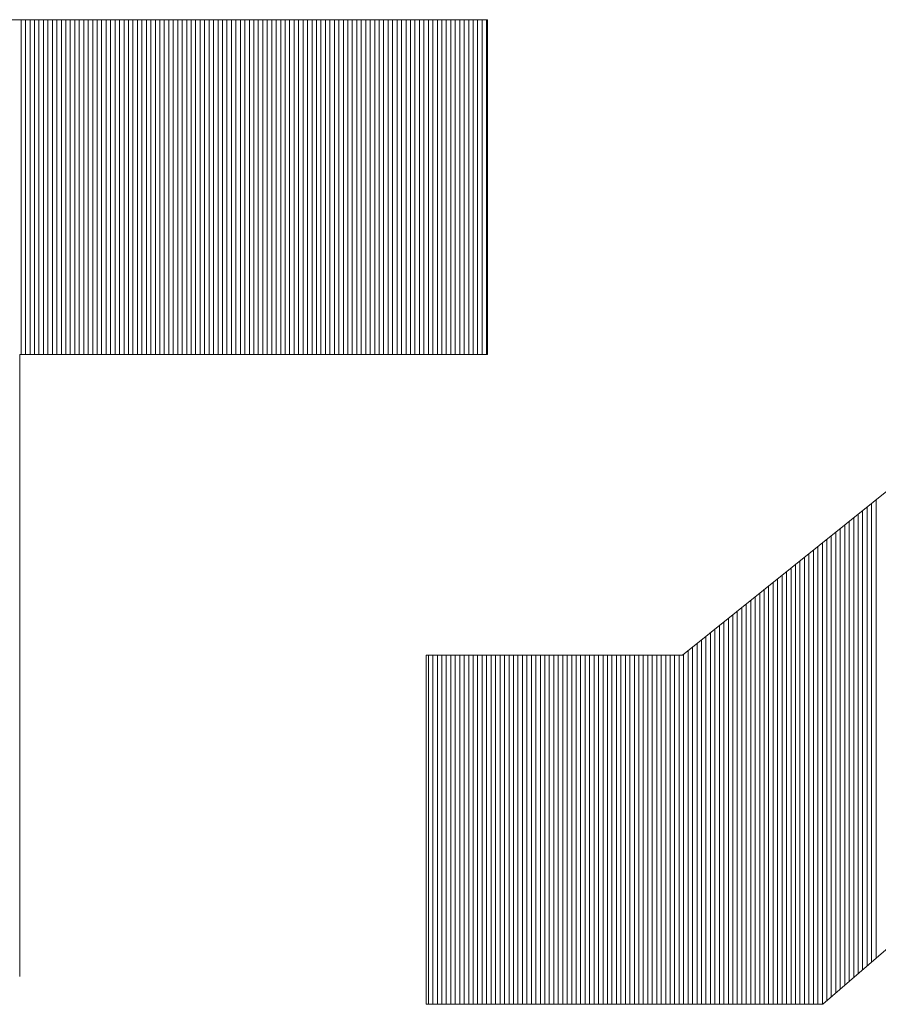
# Model space of a CAD drawing. Extents: x -247 to 159, y -311 to -15.
# Drawn here: x 23 to 26, y -287 to -284 of the extents above; entities that cross this region are included whole.
import ezdxf

# ---------------------------------------------------------------- set-up
doc = ezdxf.new("R2010")
doc.units = 0
doc.header["$LTSCALE"] = 0.25
doc.layers.get('0').update_dxf_attribs({"lineweight": 25})
doc.layers.add('waku', color=7, linetype='Continuous', lineweight=13)

# ---------------------------------------------------------------- blocks, each defined once
blk = doc.blocks.new('BEYE')
at = {"layer": 'waku', "color": 7, "linetype": 'Continuous'}
for p, q in [((19.6659, -289.5218), (25.0339, -289.5218)), ((23.4707, -290.6438), (23.4707, -289.5218)), ((23.4707, -290.6438), (23.4707, -289.5218)), ((23.4707, -290.6438), (23.4707, -289.5218)), ((23.4857, -290.6438), (23.4857, -289.5218)), ((23.4857, -290.6438), (23.4857, -289.5218)), ((23.4857, -290.6438), (23.4857, -289.5218)), ((23.5007, -290.6438), (23.5007, -289.5218)), ((23.5007, -290.6438), (23.5007, -289.5218)), ((23.5007, -290.6438), (23.5007, -289.5218)), ((23.5157, -290.6438), (23.5157, -289.5218)), ((23.5157, -290.6438), (23.5157, -289.5218)), ((23.5157, -290.6438), (23.5157, -289.5218)), ((23.5307, -290.6438), (23.5307, -289.5218)), ((23.5307, -290.6438), (23.5307, -289.5218)), ((23.5307, -290.6438), (23.5307, -289.5218)), ((23.5457, -290.6438), (23.5457, -289.5218)), ((23.5457, -290.6438), (23.5457, -289.5218)), ((23.5457, -290.6438), (23.5457, -289.5218)), ((23.5607, -290.6438), (23.5607, -289.5218)), ((23.5607, -290.6438), (23.5607, -289.5218)), ((23.5607, -290.6438), (23.5607, -289.5218)), ((23.5757, -290.6438), (23.5757, -289.5218)), ((23.5757, -290.6438), (23.5757, -289.5218)), ((23.5757, -290.6438), (23.5757, -289.5218)), ((23.5757, -290.6438), (23.5757, -289.5218)), ((23.5757, -290.6438), (23.5757, -289.5218)), ((23.5757, -290.6438), (23.5757, -289.5218)), ((23.5907, -290.6438), (23.5907, -289.5218)), ((23.5907, -290.6438), (23.5907, -289.5218)), ((23.5907, -290.6438), (23.5907, -289.5218)), ((23.6057, -290.6438), (23.6057, -289.5218)), ((23.6057, -290.6438), (23.6057, -289.5218)), ((23.6057, -290.6438), (23.6057, -289.5218)), ((23.6207, -290.6438), (23.6207, -289.5218)), ((23.6207, -290.6438), (23.6207, -289.5218)), ((23.6207, -290.6438), (23.6207, -289.5218)), ((23.6357, -290.6438), (23.6357, -289.5218)), ((23.6357, -290.6438), (23.6357, -289.5218)), ((23.6357, -290.6438), (23.6357, -289.5218)), ((23.6507, -290.6438), (23.6507, -289.5218)), ((23.6507, -290.6438), (23.6507, -289.5218)), ((23.6507, -290.6438), (23.6507, -289.5218)), ((23.6657, -290.6438), (23.6657, -289.5218)), ((23.6657, -290.6438), (23.6657, -289.5218)), ((23.6657, -290.6438), (23.6657, -289.5218)), ((23.6807, -290.6438), (23.6807, -289.5218)), ((23.6807, -290.6438), (23.6807, -289.5218)), ((23.6807, -290.6438), (23.6807, -289.5218)), ((23.6957, -290.6438), (23.6957, -289.5218)), ((23.6957, -290.6438), (23.6957, -289.5218)), ((23.6957, -290.6438), (23.6957, -289.5218)), ((23.7107, -290.6438), (23.7107, -289.5218)), ((23.7107, -290.6438), (23.7107, -289.5218)), ((23.7107, -290.6438), (23.7107, -289.5218)), ((23.7257, -290.6438), (23.7257, -289.5218)), ((23.7257, -290.6438), (23.7257, -289.5218)), ((23.7257, -290.6438), (23.7257, -289.5218)), ((23.7257, -290.6438), (23.7257, -289.5218)), ((23.7257, -290.6438), (23.7257, -289.5218)), ((23.7257, -290.6438), (23.7257, -289.5218)), ((23.7407, -290.6438), (23.7407, -289.5218)), ((23.7407, -290.6438), (23.7407, -289.5218)), ((23.7407, -290.6438), (23.7407, -289.5218)), ((23.7557, -290.6438), (23.7557, -289.5218)), ((23.7557, -290.6438), (23.7557, -289.5218)), ((23.7557, -290.6438), (23.7557, -289.5218)), ((23.7707, -290.6438), (23.7707, -289.5218)), ((23.7707, -290.6438), (23.7707, -289.5218)), ((23.7707, -290.6438), (23.7707, -289.5218)), ((23.7857, -290.6438), (23.7857, -289.5218)), ((23.7857, -290.6438), (23.7857, -289.5218)), ((23.7857, -290.6438), (23.7857, -289.5218)), ((23.8007, -290.6438), (23.8007, -289.5218)), ((23.8007, -290.6438), (23.8007, -289.5218)), ((23.8007, -290.6438), (23.8007, -289.5218)), ((23.8157, -290.6438), (23.8157, -289.5218)), ((23.8157, -290.6438), (23.8157, -289.5218)), ((23.8157, -290.6438), (23.8157, -289.5218)), ((23.8307, -290.6438), (23.8307, -289.5218)), ((23.8307, -290.6438), (23.8307, -289.5218)), ((23.8307, -290.6438), (23.8307, -289.5218)), ((23.8457, -290.6438), (23.8457, -289.5218)), ((23.8457, -290.6438), (23.8457, -289.5218)), ((23.8457, -290.6438), (23.8457, -289.5218)), ((23.8607, -290.6438), (23.8607, -289.5218)), ((23.8607, -290.6438), (23.8607, -289.5218)), ((23.8607, -290.6438), (23.8607, -289.5218)), ((23.8757, -290.6438), (23.8757, -289.5218)), ((23.8757, -290.6438), (23.8757, -289.5218)), ((23.8757, -290.6438), (23.8757, -289.5218)), ((23.8757, -290.6438), (23.8757, -289.5218)), ((23.8757, -290.6438), (23.8757, -289.5218)), ((23.8757, -290.6438), (23.8757, -289.5218)), ((23.8907, -290.6438), (23.8907, -289.5218)), ((23.8907, -290.6438), (23.8907, -289.5218)), ((23.8907, -290.6438), (23.8907, -289.5218)), ((23.9057, -290.6438), (23.9057, -289.5218)), ((23.9057, -290.6438), (23.9057, -289.5218)), ((23.9057, -290.6438), (23.9057, -289.5218)), ((23.9207, -290.6438), (23.9207, -289.5218)), ((23.9207, -290.6438), (23.9207, -289.5218)), ((23.9207, -290.6438), (23.9207, -289.5218)), ((23.9357, -290.6438), (23.9357, -289.5218)), ((23.9357, -290.6438), (23.9357, -289.5218)), ((23.9357, -290.6438), (23.9357, -289.5218)), ((23.9507, -290.6438), (23.9507, -289.5218)), ((23.9507, -290.6438), (23.9507, -289.5218)), ((23.9507, -290.6438), (23.9507, -289.5218)), ((23.9657, -290.6438), (23.9657, -289.5218)), ((23.9657, -290.6438), (23.9657, -289.5218)), ((23.9657, -290.6438), (23.9657, -289.5218)), ((23.9807, -290.6438), (23.9807, -289.5218)), ((23.9807, -290.6438), (23.9807, -289.5218)), ((23.9807, -290.6438), (23.9807, -289.5218)), ((23.9957, -290.6438), (23.9957, -289.5218)), ((23.9957, -290.6438), (23.9957, -289.5218)), ((23.9957, -290.6438), (23.9957, -289.5218)), ((24.0107, -290.6438), (24.0107, -289.5218)), ((24.0107, -290.6438), (24.0107, -289.5218)), ((24.0107, -290.6438), (24.0107, -289.5218)), ((24.0257, -290.6438), (24.0257, -289.5218)), ((24.0257, -290.6438), (24.0257, -289.5218)), ((24.0257, -290.6438), (24.0257, -289.5218)), ((24.0257, -290.6438), (24.0257, -289.5218)), ((24.0257, -290.6438), (24.0257, -289.5218)), ((24.0257, -290.6438), (24.0257, -289.5218)), ((24.0407, -290.6438), (24.0407, -289.5218)), ((24.0407, -290.6438), (24.0407, -289.5218)), ((24.0407, -290.6438), (24.0407, -289.5218)), ((24.0557, -290.6438), (24.0557, -289.5218)), ((24.0557, -290.6438), (24.0557, -289.5218)), ((24.0557, -290.6438), (24.0557, -289.5218)), ((24.0707, -290.6438), (24.0707, -289.5218)), ((24.0707, -290.6438), (24.0707, -289.5218)), ((24.0707, -290.6438), (24.0707, -289.5218)), ((24.0857, -290.6438), (24.0857, -289.5218)), ((24.0857, -290.6438), (24.0857, -289.5218)), ((24.0857, -290.6438), (24.0857, -289.5218)), ((24.1007, -290.6438), (24.1007, -289.5218)), ((24.1007, -290.6438), (24.1007, -289.5218)), ((24.1007, -290.6438), (24.1007, -289.5218)), ((24.1157, -290.6438), (24.1157, -289.5218)), ((24.1157, -290.6438), (24.1157, -289.5218)), ((24.1157, -290.6438), (24.1157, -289.5218)), ((24.1307, -290.6438), (24.1307, -289.5218)), ((24.1307, -290.6438), (24.1307, -289.5218)), ((24.1307, -290.6438), (24.1307, -289.5218)), ((24.1457, -290.6438), (24.1457, -289.5218)), ((24.1457, -290.6438), (24.1457, -289.5218)), ((24.1457, -290.6438), (24.1457, -289.5218)), ((24.1607, -290.6438), (24.1607, -289.5218)), ((24.1607, -290.6438), (24.1607, -289.5218)), ((24.1607, -290.6438), (24.1607, -289.5218)), ((24.1757, -290.6438), (24.1757, -289.5218)), ((24.1757, -290.6438), (24.1757, -289.5218)), ((24.1757, -290.6438), (24.1757, -289.5218)), ((24.1757, -290.6438), (24.1757, -289.5218)), ((24.1757, -290.6438), (24.1757, -289.5218)), ((24.1757, -290.6438), (24.1757, -289.5218)), ((24.1757, -290.6438), (24.1757, -289.5218)), ((24.1907, -290.6438), (24.1907, -289.5218)), ((24.1907, -290.6438), (24.1907, -289.5218)), ((24.1907, -290.6438), (24.1907, -289.5218)), ((24.2057, -290.6438), (24.2057, -289.5218)), ((24.2057, -290.6438), (24.2057, -289.5218)), ((24.2057, -290.6438), (24.2057, -289.5218)), ((24.2207, -290.6438), (24.2207, -289.5218)), ((24.2207, -290.6438), (24.2207, -289.5218)), ((24.2207, -290.6438), (24.2207, -289.5218)), ((24.2357, -290.6438), (24.2357, -289.5218)), ((24.2357, -290.6438), (24.2357, -289.5218)), ((24.2357, -290.6438), (24.2357, -289.5218)), ((24.2507, -290.6438), (24.2507, -289.5218)), ((24.2507, -290.6438), (24.2507, -289.5218)), ((24.2507, -290.6438), (24.2507, -289.5218)), ((24.2657, -290.6438), (24.2657, -289.5218)), ((24.2657, -290.6438), (24.2657, -289.5218)), ((24.2657, -290.6438), (24.2657, -289.5218)), ((24.2807, -290.6438), (24.2807, -289.5218)), ((24.2807, -290.6438), (24.2807, -289.5218)), ((24.2807, -290.6438), (24.2807, -289.5218)), ((24.2957, -290.6438), (24.2957, -289.5218)), ((24.2957, -290.6438), (24.2957, -289.5218)), ((24.2957, -290.6438), (24.2957, -289.5218)), ((24.3107, -290.6438), (24.3107, -289.5218)), ((24.3107, -290.6438), (24.3107, -289.5218)), ((24.3107, -290.6438), (24.3107, -289.5218)), ((24.3257, -290.6438), (24.3257, -289.5218)), ((24.3257, -290.6438), (24.3257, -289.5218)), ((24.3257, -290.6438), (24.3257, -289.5218)), ((24.3257, -290.6438), (24.3257, -289.5218)), ((24.3257, -290.6438), (24.3257, -289.5218)), ((24.3257, -290.6438), (24.3257, -289.5218)), ((24.3257, -290.6438), (24.3257, -289.5218)), ((24.3257, -290.6438), (24.3257, -289.5218)), ((24.3407, -290.6438), (24.3407, -289.5218)), ((24.3407, -290.6438), (24.3407, -289.5218)), ((24.3407, -290.6438), (24.3407, -289.5218)), ((24.3557, -290.6438), (24.3557, -289.5218)), ((24.3557, -290.6438), (24.3557, -289.5218)), ((24.3557, -290.6438), (24.3557, -289.5218)), ((24.3707, -290.6438), (24.3707, -289.5218)), ((24.3707, -290.6438), (24.3707, -289.5218)), ((24.3707, -290.6438), (24.3707, -289.5218)), ((24.3857, -290.6438), (24.3857, -289.5218)), ((24.3857, -290.6438), (24.3857, -289.5218)), ((24.3857, -290.6438), (24.3857, -289.5218)), ((24.4007, -290.6438), (24.4007, -289.5218)), ((24.4007, -290.6438), (24.4007, -289.5218)), ((24.4007, -290.6438), (24.4007, -289.5218)), ((24.4157, -290.6438), (24.4157, -289.5218)), ((24.4157, -290.6438), (24.4157, -289.5218)), ((24.4157, -290.6438), (24.4157, -289.5218)), ((24.4307, -290.6438), (24.4307, -289.5218)), ((24.4307, -290.6438), (24.4307, -289.5218)), ((24.4307, -290.6438), (24.4307, -289.5218)), ((24.4457, -290.6438), (24.4457, -289.5218)), ((24.4457, -290.6438), (24.4457, -289.5218)), ((24.4457, -290.6438), (24.4457, -289.5218)), ((24.4607, -290.6438), (24.4607, -289.5218)), ((24.4607, -290.6438), (24.4607, -289.5218)), ((24.4607, -290.6438), (24.4607, -289.5218)), ((24.4757, -290.6438), (24.4757, -289.5218)), ((24.4757, -290.6438), (24.4757, -289.5218)), ((24.4757, -290.6438), (24.4757, -289.5218)), ((24.4757, -290.6438), (24.4757, -289.5218)), ((24.4757, -290.6438), (24.4757, -289.5218)), ((24.4757, -290.6438), (24.4757, -289.5218)), ((24.4757, -290.6438), (24.4757, -289.5218)), ((24.4907, -290.6438), (24.4907, -289.5218)), ((24.4907, -290.6438), (24.4907, -289.5218)), ((24.4907, -290.6438), (24.4907, -289.5218)), ((24.5057, -290.6438), (24.5057, -289.5218)), ((24.5057, -290.6438), (24.5057, -289.5218)), ((24.5057, -290.6438), (24.5057, -289.5218)), ((24.5207, -290.6438), (24.5207, -289.5218)), ((24.5207, -290.6438), (24.5207, -289.5218)), ((24.5207, -290.6438), (24.5207, -289.5218)), ((24.5357, -290.6438), (24.5357, -289.5218)), ((24.5357, -290.6438), (24.5357, -289.5218)), ((24.5357, -290.6438), (24.5357, -289.5218)), ((24.5507, -290.6438), (24.5507, -289.5218)), ((24.5507, -290.6438), (24.5507, -289.5218)), ((24.5507, -290.6438), (24.5507, -289.5218)), ((24.5657, -290.6438), (24.5657, -289.5218)), ((24.5657, -290.6438), (24.5657, -289.5218)), ((24.5657, -290.6438), (24.5657, -289.5218)), ((24.5807, -290.6438), (24.5807, -289.5218)), ((24.5807, -290.6438), (24.5807, -289.5218)), ((24.5807, -290.6438), (24.5807, -289.5218)), ((24.5957, -290.6438), (24.5957, -289.5218)), ((24.5957, -290.6438), (24.5957, -289.5218)), ((24.5957, -290.6438), (24.5957, -289.5218)), ((24.6107, -290.6438), (24.6107, -289.5218)), ((24.6107, -290.6438), (24.6107, -289.5218)), ((24.6107, -290.6438), (24.6107, -289.5218)), ((24.6257, -290.6438), (24.6257, -289.5218)), ((24.6257, -290.6438), (24.6257, -289.5218)), ((24.6257, -290.6438), (24.6257, -289.5218)), ((24.6257, -290.6438), (24.6257, -289.5218)), ((24.6257, -290.6438), (24.6257, -289.5218)), ((24.6257, -290.6438), (24.6257, -289.5218)), ((24.6407, -290.6438), (24.6407, -289.5218)), ((24.6407, -290.6438), (24.6407, -289.5218)), ((24.6407, -290.6438), (24.6407, -289.5218)), ((24.6557, -290.6438), (24.6557, -289.5218)), ((24.6557, -290.6438), (24.6557, -289.5218)), ((24.6557, -290.6438), (24.6557, -289.5218)), ((24.6707, -290.6438), (24.6707, -289.5218)), ((24.6707, -290.6438), (24.6707, -289.5218)), ((24.6707, -290.6438), (24.6707, -289.5218)), ((24.6857, -290.6438), (24.6857, -289.5218)), ((24.6857, -290.6438), (24.6857, -289.5218)), ((24.6857, -290.6438), (24.6857, -289.5218)), ((24.7007, -290.6438), (24.7007, -289.5218)), ((24.7007, -290.6438), (24.7007, -289.5218)), ((24.7007, -290.6438), (24.7007, -289.5218)), ((24.7157, -290.6438), (24.7157, -289.5218)), ((24.7157, -290.6438), (24.7157, -289.5218)), ((24.7157, -290.6438), (24.7157, -289.5218)), ((24.7307, -290.6438), (24.7307, -289.5218)), ((24.7307, -290.6438), (24.7307, -289.5218)), ((24.7307, -290.6438), (24.7307, -289.5218)), ((24.7457, -290.6438), (24.7457, -289.5218)), ((24.7457, -290.6438), (24.7457, -289.5218)), ((24.7457, -290.6438), (24.7457, -289.5218)), ((24.7607, -290.6438), (24.7607, -289.5218)), ((24.7607, -290.6438), (24.7607, -289.5218)), ((24.7607, -290.6438), (24.7607, -289.5218)), ((24.7757, -290.6438), (24.7757, -289.5218)), ((24.7757, -290.6438), (24.7757, -289.5218)), ((24.7757, -290.6438), (24.7757, -289.5218)), ((24.7757, -290.6438), (24.7757, -289.5218)), ((24.7757, -290.6438), (24.7757, -289.5218)), ((24.7757, -290.6438), (24.7757, -289.5218)), ((24.7907, -290.6438), (24.7907, -289.5218)), ((24.7907, -290.6438), (24.7907, -289.5218)), ((24.7907, -290.6438), (24.7907, -289.5218)), ((24.8057, -290.6438), (24.8057, -289.5218)), ((24.8057, -290.6438), (24.8057, -289.5218)), ((24.8057, -290.6438), (24.8057, -289.5218)), ((24.8207, -290.6438), (24.8207, -289.5218)), ((24.8207, -290.6438), (24.8207, -289.5218)), ((24.8207, -290.6438), (24.8207, -289.5218)), ((24.8357, -290.6438), (24.8357, -289.5218)), ((24.8357, -290.6438), (24.8357, -289.5218)), ((24.8357, -290.6438), (24.8357, -289.5218)), ((24.8507, -290.6438), (24.8507, -289.5218)), ((24.8507, -290.6438), (24.8507, -289.5218)), ((24.8507, -290.6438), (24.8507, -289.5218)), ((24.8657, -290.6438), (24.8657, -289.5218)), ((24.8657, -290.6438), (24.8657, -289.5218)), ((24.8657, -290.6438), (24.8657, -289.5218)), ((24.8807, -290.6438), (24.8807, -289.5218)), ((24.8807, -290.6438), (24.8807, -289.5218)), ((24.8807, -290.6438), (24.8807, -289.5218)), ((24.8957, -290.6438), (24.8957, -289.5218)), ((24.8957, -290.6438), (24.8957, -289.5218)), ((24.8957, -290.6438), (24.8957, -289.5218)), ((24.9107, -290.6438), (24.9107, -289.5218)), ((24.9107, -290.6438), (24.9107, -289.5218)), ((24.9107, -290.6438), (24.9107, -289.5218)), ((24.9257, -290.6438), (24.9257, -289.5218)), ((24.9257, -290.6438), (24.9257, -289.5218)), ((24.9257, -290.6438), (24.9257, -289.5218)), ((24.9257, -290.6438), (24.9257, -289.5218)), ((24.9257, -290.6438), (24.9257, -289.5218)), ((24.9257, -290.6438), (24.9257, -289.5218)), ((24.9407, -290.6438), (24.9407, -289.5218)), ((24.9407, -290.6438), (24.9407, -289.5218)), ((24.9407, -290.6438), (24.9407, -289.5218)), ((24.9557, -290.6438), (24.9557, -289.5218)), ((24.9557, -290.6438), (24.9557, -289.5218)), ((24.9557, -290.6438), (24.9557, -289.5218)), ((24.9707, -290.6438), (24.9707, -289.5218)), ((24.9707, -290.6438), (24.9707, -289.5218)), ((24.9707, -290.6438), (24.9707, -289.5218)), ((24.9857, -290.6438), (24.9857, -289.5218)), ((24.9857, -290.6438), (24.9857, -289.5218)), ((24.9857, -290.6438), (24.9857, -289.5218)), ((25.0007, -290.6438), (25.0007, -289.5218)), ((25.0007, -290.6438), (25.0007, -289.5218)), ((25.0007, -290.6438), (25.0007, -289.5218)), ((25.0157, -290.6438), (25.0157, -289.5218)), ((25.0157, -290.6438), (25.0157, -289.5218)), ((25.0157, -290.6438), (25.0157, -289.5218)), ((25.0307, -290.6438), (25.0307, -289.5218)), ((25.0307, -290.6438), (25.0307, -289.5218)), ((25.0307, -290.6438), (25.0307, -289.5218)), ((25.0339, -289.5218), (25.0339, -290.6438)), ((25.6867, -291.6518), (27.7441, -289.9988)), ((23.4661, -290.6438), (23.4661, -292.7288)), ((23.4661, -290.6438), (25.0339, -290.6438)), ((26.3057, -292.6937), (26.3057, -291.1545)), ((26.3057, -292.6937), (26.3057, -291.1545)), ((26.3057, -292.6937), (26.3057, -291.1545)), ((26.3207, -292.6808), (26.3207, -291.1424)), ((26.3207, -292.6808), (26.3207, -291.1424)), ((26.3207, -292.6808), (26.3207, -291.1424)), ((26.3357, -292.6679), (26.3357, -291.1304)), ((26.3357, -292.6679), (26.3357, -291.1304)), ((26.3357, -292.6679), (26.3357, -291.1304)), ((26.2607, -292.7325), (26.2607, -291.1906)), ((26.2607, -292.7325), (26.2607, -291.1906)), ((26.2607, -292.7325), (26.2607, -291.1906)), ((26.2757, -292.7196), (26.2757, -291.1786)), ((26.2757, -292.7196), (26.2757, -291.1786)), ((26.2757, -292.7196), (26.2757, -291.1786)), ((26.2757, -292.7196), (26.2757, -291.1786)), ((26.2757, -292.7196), (26.2757, -291.1786)), ((26.2757, -292.7196), (26.2757, -291.1786)), ((26.2907, -292.7067), (26.2907, -291.1665)), ((26.2907, -292.7067), (26.2907, -291.1665)), ((26.2907, -292.7067), (26.2907, -291.1665)), ((26.2307, -292.7583), (26.2307, -291.2147)), ((26.2307, -292.7583), (26.2307, -291.2147)), ((26.2307, -292.7583), (26.2307, -291.2147)), ((26.2457, -292.7454), (26.2457, -291.2027)), ((26.2457, -292.7454), (26.2457, -291.2027)), ((26.2457, -292.7454), (26.2457, -291.2027)), ((26.1857, -292.7971), (26.1857, -291.2509)), ((26.1857, -292.7971), (26.1857, -291.2509)), ((26.1857, -292.7971), (26.1857, -291.2509)), ((26.2007, -292.7842), (26.2007, -291.2388)), ((26.2007, -292.7842), (26.2007, -291.2388)), ((26.2007, -292.7842), (26.2007, -291.2388)), ((26.2157, -292.7712), (26.2157, -291.2268)), ((26.2157, -292.7712), (26.2157, -291.2268)), ((26.2157, -292.7712), (26.2157, -291.2268)), ((26.1407, -292.8218), (26.1407, -291.2871)), ((26.1407, -292.8218), (26.1407, -291.2871)), ((26.1407, -292.8218), (26.1407, -291.2871)), ((26.1557, -292.8218), (26.1557, -291.275)), ((26.1557, -292.8218), (26.1557, -291.275)), ((26.1557, -292.8218), (26.1557, -291.275)), ((26.1707, -292.81), (26.1707, -291.2629)), ((26.1707, -292.81), (26.1707, -291.2629)), ((26.1707, -292.81), (26.1707, -291.2629)), ((26.0957, -292.8218), (26.0957, -291.3232)), ((26.0957, -292.8218), (26.0957, -291.3232)), ((26.0957, -292.8218), (26.0957, -291.3232)), ((26.1107, -292.8218), (26.1107, -291.3112)), ((26.1107, -292.8218), (26.1107, -291.3112)), ((26.1107, -292.8218), (26.1107, -291.3112)), ((26.1257, -292.8218), (26.1257, -291.2991)), ((26.1257, -292.8218), (26.1257, -291.2991)), ((26.1257, -292.8218), (26.1257, -291.2991)), ((26.1257, -292.8218), (26.1257, -291.2991)), ((26.1257, -292.8218), (26.1257, -291.2991)), ((26.1257, -292.8218), (26.1257, -291.2991)), ((26.0657, -292.8218), (26.0657, -291.3473)), ((26.0657, -292.8218), (26.0657, -291.3473)), ((26.0657, -292.8218), (26.0657, -291.3473)), ((26.0807, -292.8218), (26.0807, -291.3353)), ((26.0807, -292.8218), (26.0807, -291.3353)), ((26.0807, -292.8218), (26.0807, -291.3353)), ((26.0207, -292.8218), (26.0207, -291.3835)), ((26.0207, -292.8218), (26.0207, -291.3835)), ((26.0207, -292.8218), (26.0207, -291.3835)), ((26.0357, -292.8218), (26.0357, -291.3714)), ((26.0357, -292.8218), (26.0357, -291.3714)), ((26.0357, -292.8218), (26.0357, -291.3714)), ((26.0507, -292.8218), (26.0507, -291.3594)), ((26.0507, -292.8218), (26.0507, -291.3594)), ((26.0507, -292.8218), (26.0507, -291.3594)), ((25.9757, -292.8218), (25.9757, -291.4196)), ((25.9757, -292.8218), (25.9757, -291.4196)), ((25.9757, -292.8218), (25.9757, -291.4196)), ((25.9757, -292.8218), (25.9757, -291.4196)), ((25.9757, -292.8218), (25.9757, -291.4196)), ((25.9757, -292.8218), (25.9757, -291.4196)), ((25.9907, -292.8218), (25.9907, -291.4076)), ((25.9907, -292.8218), (25.9907, -291.4076)), ((25.9907, -292.8218), (25.9907, -291.4076)), ((26.0057, -292.8218), (26.0057, -291.3955)), ((26.0057, -292.8218), (26.0057, -291.3955)), ((26.0057, -292.8218), (26.0057, -291.3955)), ((25.9307, -292.8218), (25.9307, -291.4558)), ((25.9307, -292.8218), (25.9307, -291.4558)), ((25.9307, -292.8218), (25.9307, -291.4558)), ((25.9457, -292.8218), (25.9457, -291.4437)), ((25.9457, -292.8218), (25.9457, -291.4437)), ((25.9457, -292.8218), (25.9457, -291.4437)), ((25.9607, -292.8218), (25.9607, -291.4317)), ((25.9607, -292.8218), (25.9607, -291.4317)), ((25.9607, -292.8218), (25.9607, -291.4317)), ((25.9007, -292.8218), (25.9007, -291.4799)), ((25.9007, -292.8218), (25.9007, -291.4799)), ((25.9007, -292.8218), (25.9007, -291.4799)), ((25.9157, -292.8218), (25.9157, -291.4678)), ((25.9157, -292.8218), (25.9157, -291.4678)), ((25.9157, -292.8218), (25.9157, -291.4678)), ((25.8557, -292.8218), (25.8557, -291.516)), ((25.8557, -292.8218), (25.8557, -291.516)), ((25.8557, -292.8218), (25.8557, -291.516)), ((25.8707, -292.8218), (25.8707, -291.504)), ((25.8707, -292.8218), (25.8707, -291.504)), ((25.8707, -292.8218), (25.8707, -291.504)), ((25.8857, -292.8218), (25.8857, -291.4919)), ((25.8857, -292.8218), (25.8857, -291.4919)), ((25.8857, -292.8218), (25.8857, -291.4919)), ((25.8107, -292.8218), (25.8107, -291.5522)), ((25.8107, -292.8218), (25.8107, -291.5522)), ((25.8107, -292.8218), (25.8107, -291.5522)), ((25.8257, -292.8218), (25.8257, -291.5401)), ((25.8257, -292.8218), (25.8257, -291.5401)), ((25.8257, -292.8218), (25.8257, -291.5401)), ((25.8257, -292.8218), (25.8257, -291.5401)), ((25.8257, -292.8218), (25.8257, -291.5401)), ((25.8257, -292.8218), (25.8257, -291.5401)), ((25.8257, -292.8218), (25.8257, -291.5401)), ((25.8407, -292.8218), (25.8407, -291.5281)), ((25.8407, -292.8218), (25.8407, -291.5281)), ((25.8407, -292.8218), (25.8407, -291.5281)), ((25.7807, -292.8218), (25.7807, -291.5763)), ((25.7807, -292.8218), (25.7807, -291.5763)), ((25.7807, -292.8218), (25.7807, -291.5763)), ((25.7957, -292.8218), (25.7957, -291.5642)), ((25.7957, -292.8218), (25.7957, -291.5642)), ((25.7957, -292.8218), (25.7957, -291.5642)), ((25.7357, -292.8218), (25.7357, -291.6124)), ((25.7357, -292.8218), (25.7357, -291.6124)), ((25.7357, -292.8218), (25.7357, -291.6124)), ((25.7507, -292.8218), (25.7507, -291.6004)), ((25.7507, -292.8218), (25.7507, -291.6004)), ((25.7507, -292.8218), (25.7507, -291.6004)), ((25.7657, -292.8218), (25.7657, -291.5883)), ((25.7657, -292.8218), (25.7657, -291.5883)), ((25.7657, -292.8218), (25.7657, -291.5883)), ((25.6867, -291.6518), (24.828, -291.6518)), ((24.828, -291.6518), (24.828, -292.8218)), ((24.8357, -292.8218), (24.8357, -291.6518)), ((24.8357, -292.8218), (24.8357, -291.6518)), ((24.8357, -292.8218), (24.8357, -291.6518)), ((24.8507, -292.8218), (24.8507, -291.6518)), ((24.8507, -292.8218), (24.8507, -291.6518)), ((24.8507, -292.8218), (24.8507, -291.6518)), ((24.8657, -292.8218), (24.8657, -291.6518)), ((24.8657, -292.8218), (24.8657, -291.6518)), ((24.8657, -292.8218), (24.8657, -291.6518)), ((24.8807, -292.8218), (24.8807, -291.6518)), ((24.8807, -292.8218), (24.8807, -291.6518)), ((24.8807, -292.8218), (24.8807, -291.6518)), ((24.8957, -292.8218), (24.8957, -291.6518)), ((24.8957, -292.8218), (24.8957, -291.6518)), ((24.8957, -292.8218), (24.8957, -291.6518)), ((24.9107, -292.8218), (24.9107, -291.6518)), ((24.9107, -292.8218), (24.9107, -291.6518)), ((24.9107, -292.8218), (24.9107, -291.6518)), ((24.9257, -292.8218), (24.9257, -291.6518)), ((24.9257, -292.8218), (24.9257, -291.6518)), ((24.9257, -292.8218), (24.9257, -291.6518)), ((24.9257, -292.8218), (24.9257, -291.6518)), ((24.9257, -292.8218), (24.9257, -291.6518)), ((24.9257, -292.8218), (24.9257, -291.6518)), ((24.9407, -292.8218), (24.9407, -291.6518)), ((24.9407, -292.8218), (24.9407, -291.6518)), ((24.9407, -292.8218), (24.9407, -291.6518)), ((24.9557, -292.8218), (24.9557, -291.6518)), ((24.9557, -292.8218), (24.9557, -291.6518)), ((24.9557, -292.8218), (24.9557, -291.6518)), ((24.9707, -292.8218), (24.9707, -291.6518)), ((24.9707, -292.8218), (24.9707, -291.6518)), ((24.9707, -292.8218), (24.9707, -291.6518)), ((24.9857, -292.8218), (24.9857, -291.6518)), ((24.9857, -292.8218), (24.9857, -291.6518)), ((24.9857, -292.8218), (24.9857, -291.6518)), ((25.0007, -292.8218), (25.0007, -291.6518)), ((25.0007, -292.8218), (25.0007, -291.6518)), ((25.0007, -292.8218), (25.0007, -291.6518)), ((25.0157, -292.8218), (25.0157, -291.6518)), ((25.0157, -292.8218), (25.0157, -291.6518)), ((25.0157, -292.8218), (25.0157, -291.6518)), ((25.0307, -292.8218), (25.0307, -291.6518)), ((25.0307, -292.8218), (25.0307, -291.6518)), ((25.0307, -292.8218), (25.0307, -291.6518)), ((25.0457, -292.8218), (25.0457, -291.6518)), ((25.0457, -292.8218), (25.0457, -291.6518)), ((25.0457, -292.8218), (25.0457, -291.6518)), ((25.0607, -292.8218), (25.0607, -291.6518)), ((25.0607, -292.8218), (25.0607, -291.6518)), ((25.0607, -292.8218), (25.0607, -291.6518)), ((25.0757, -292.8218), (25.0757, -291.6518)), ((25.0757, -292.8218), (25.0757, -291.6518)), ((25.0757, -292.8218), (25.0757, -291.6518)), ((25.0757, -292.8218), (25.0757, -291.6518)), ((25.0757, -292.8218), (25.0757, -291.6518)), ((25.0757, -292.8218), (25.0757, -291.6518)), ((25.0907, -292.8218), (25.0907, -291.6518)), ((25.0907, -292.8218), (25.0907, -291.6518)), ((25.0907, -292.8218), (25.0907, -291.6518)), ((25.1057, -292.8218), (25.1057, -291.6518)), ((25.1057, -292.8218), (25.1057, -291.6518)), ((25.1057, -292.8218), (25.1057, -291.6518)), ((25.1207, -292.8218), (25.1207, -291.6518)), ((25.1207, -292.8218), (25.1207, -291.6518)), ((25.1207, -292.8218), (25.1207, -291.6518)), ((25.1357, -292.8218), (25.1357, -291.6518)), ((25.1357, -292.8218), (25.1357, -291.6518)), ((25.1357, -292.8218), (25.1357, -291.6518)), ((25.1507, -292.8218), (25.1507, -291.6518)), ((25.1507, -292.8218), (25.1507, -291.6518)), ((25.1507, -292.8218), (25.1507, -291.6518)), ((25.1657, -292.8218), (25.1657, -291.6518)), ((25.1657, -292.8218), (25.1657, -291.6518)), ((25.1657, -292.8218), (25.1657, -291.6518)), ((25.1807, -292.8218), (25.1807, -291.6518)), ((25.1807, -292.8218), (25.1807, -291.6518)), ((25.1807, -292.8218), (25.1807, -291.6518)), ((25.1957, -292.8218), (25.1957, -291.6518)), ((25.1957, -292.8218), (25.1957, -291.6518)), ((25.1957, -292.8218), (25.1957, -291.6518)), ((25.2107, -292.8218), (25.2107, -291.6518)), ((25.2107, -292.8218), (25.2107, -291.6518)), ((25.2107, -292.8218), (25.2107, -291.6518)), ((25.2257, -292.8218), (25.2257, -291.6518)), ((25.2257, -292.8218), (25.2257, -291.6518)), ((25.2257, -292.8218), (25.2257, -291.6518)), ((25.2257, -292.8218), (25.2257, -291.6518)), ((25.2257, -292.8218), (25.2257, -291.6518)), ((25.2257, -292.8218), (25.2257, -291.6518)), ((25.2407, -292.8218), (25.2407, -291.6518)), ((25.2407, -292.8218), (25.2407, -291.6518)), ((25.2407, -292.8218), (25.2407, -291.6518)), ((25.2557, -292.8218), (25.2557, -291.6518)), ((25.2557, -292.8218), (25.2557, -291.6518)), ((25.2557, -292.8218), (25.2557, -291.6518)), ((25.2707, -292.8218), (25.2707, -291.6518)), ((25.2707, -292.8218), (25.2707, -291.6518)), ((25.2707, -292.8218), (25.2707, -291.6518)), ((25.2857, -292.8218), (25.2857, -291.6518)), ((25.2857, -292.8218), (25.2857, -291.6518)), ((25.2857, -292.8218), (25.2857, -291.6518)), ((25.3007, -292.8218), (25.3007, -291.6518)), ((25.3007, -292.8218), (25.3007, -291.6518)), ((25.3007, -292.8218), (25.3007, -291.6518)), ((25.3157, -292.8218), (25.3157, -291.6518)), ((25.3157, -292.8218), (25.3157, -291.6518)), ((25.3157, -292.8218), (25.3157, -291.6518)), ((25.3307, -292.8218), (25.3307, -291.6518)), ((25.3307, -292.8218), (25.3307, -291.6518)), ((25.3307, -292.8218), (25.3307, -291.6518)), ((25.3457, -292.8218), (25.3457, -291.6518)), ((25.3457, -292.8218), (25.3457, -291.6518)), ((25.3457, -292.8218), (25.3457, -291.6518)), ((25.3607, -292.8218), (25.3607, -291.6518)), ((25.3607, -292.8218), (25.3607, -291.6518)), ((25.3607, -292.8218), (25.3607, -291.6518)), ((25.3757, -292.8218), (25.3757, -291.6518)), ((25.3757, -292.8218), (25.3757, -291.6518)), ((25.3757, -292.8218), (25.3757, -291.6518)), ((25.3757, -292.8218), (25.3757, -291.6518)), ((25.3757, -292.8218), (25.3757, -291.6518)), ((25.3757, -292.8218), (25.3757, -291.6518)), ((25.3907, -292.8218), (25.3907, -291.6518)), ((25.3907, -292.8218), (25.3907, -291.6518)), ((25.3907, -292.8218), (25.3907, -291.6518)), ((25.4057, -292.8218), (25.4057, -291.6518)), ((25.4057, -292.8218), (25.4057, -291.6518)), ((25.4057, -292.8218), (25.4057, -291.6518)), ((25.4207, -292.8218), (25.4207, -291.6518)), ((25.4207, -292.8218), (25.4207, -291.6518)), ((25.4207, -292.8218), (25.4207, -291.6518)), ((25.4357, -292.8218), (25.4357, -291.6518)), ((25.4357, -292.8218), (25.4357, -291.6518)), ((25.4357, -292.8218), (25.4357, -291.6518)), ((25.4507, -292.8218), (25.4507, -291.6518)), ((25.4507, -292.8218), (25.4507, -291.6518)), ((25.4507, -292.8218), (25.4507, -291.6518)), ((25.4657, -292.8218), (25.4657, -291.6518)), ((25.4657, -292.8218), (25.4657, -291.6518)), ((25.4657, -292.8218), (25.4657, -291.6518)), ((25.4807, -292.8218), (25.4807, -291.6518)), ((25.4807, -292.8218), (25.4807, -291.6518)), ((25.4807, -292.8218), (25.4807, -291.6518)), ((25.4957, -292.8218), (25.4957, -291.6518)), ((25.4957, -292.8218), (25.4957, -291.6518)), ((25.4957, -292.8218), (25.4957, -291.6518)), ((25.5107, -292.8218), (25.5107, -291.6518)), ((25.5107, -292.8218), (25.5107, -291.6518)), ((25.5107, -292.8218), (25.5107, -291.6518)), ((25.5257, -292.8218), (25.5257, -291.6518)), ((25.5257, -292.8218), (25.5257, -291.6518)), ((25.5257, -292.8218), (25.5257, -291.6518)), ((25.5257, -292.8218), (25.5257, -291.6518)), ((25.5257, -292.8218), (25.5257, -291.6518)), ((25.5257, -292.8218), (25.5257, -291.6518)), ((25.5407, -292.8218), (25.5407, -291.6518)), ((25.5407, -292.8218), (25.5407, -291.6518)), ((25.5407, -292.8218), (25.5407, -291.6518)), ((25.5557, -292.8218), (25.5557, -291.6518)), ((25.5557, -292.8218), (25.5557, -291.6518)), ((25.5557, -292.8218), (25.5557, -291.6518)), ((25.5707, -292.8218), (25.5707, -291.6518)), ((25.5707, -292.8218), (25.5707, -291.6518)), ((25.5707, -292.8218), (25.5707, -291.6518)), ((25.5857, -292.8218), (25.5857, -291.6518)), ((25.5857, -292.8218), (25.5857, -291.6518)), ((25.5857, -292.8218), (25.5857, -291.6518)), ((25.6007, -292.8218), (25.6007, -291.6518)), ((25.6007, -292.8218), (25.6007, -291.6518)), ((25.6007, -292.8218), (25.6007, -291.6518)), ((25.6157, -292.8218), (25.6157, -291.6518)), ((25.6157, -292.8218), (25.6157, -291.6518)), ((25.6157, -292.8218), (25.6157, -291.6518)), ((25.6307, -292.8218), (25.6307, -291.6518)), ((25.6307, -292.8218), (25.6307, -291.6518)), ((25.6307, -292.8218), (25.6307, -291.6518)), ((25.6457, -292.8218), (25.6457, -291.6518)), ((25.6457, -292.8218), (25.6457, -291.6518)), ((25.6457, -292.8218), (25.6457, -291.6518)), ((25.6607, -292.8218), (25.6607, -291.6518)), ((25.6607, -292.8218), (25.6607, -291.6518)), ((25.6607, -292.8218), (25.6607, -291.6518)), ((25.6757, -292.8218), (25.6757, -291.6518)), ((25.6757, -292.8218), (25.6757, -291.6518)), ((25.6757, -292.8218), (25.6757, -291.6518)), ((25.6757, -292.8218), (25.6757, -291.6518)), ((25.6757, -292.8218), (25.6757, -291.6518)), ((25.6757, -292.8218), (25.6757, -291.6518)), ((25.6907, -292.8218), (25.6907, -291.6486)), ((25.6907, -292.8218), (25.6907, -291.6486)), ((25.6907, -292.8218), (25.6907, -291.6486)), ((25.7057, -292.8218), (25.7057, -291.6366)), ((25.7057, -292.8218), (25.7057, -291.6366)), ((25.7057, -292.8218), (25.7057, -291.6366)), ((25.7207, -292.8218), (25.7207, -291.6245)), ((25.7207, -292.8218), (25.7207, -291.6245)), ((25.7207, -292.8218), (25.7207, -291.6245)), ((26.4012, -292.6115), (26.157, -292.8218)), ((26.157, -292.8218), (24.828, -292.8218))]:
    blk.add_line(p, q, dxfattribs=at)

msp = doc.modelspace()

# ---------------------------------------------------------------- block references
at = {"linetype": 'Continuous', "lineweight": 13}
msp.add_blockref('BEYE', (0, 6), dxfattribs=at)

doc.saveas('drawing.dxf')
